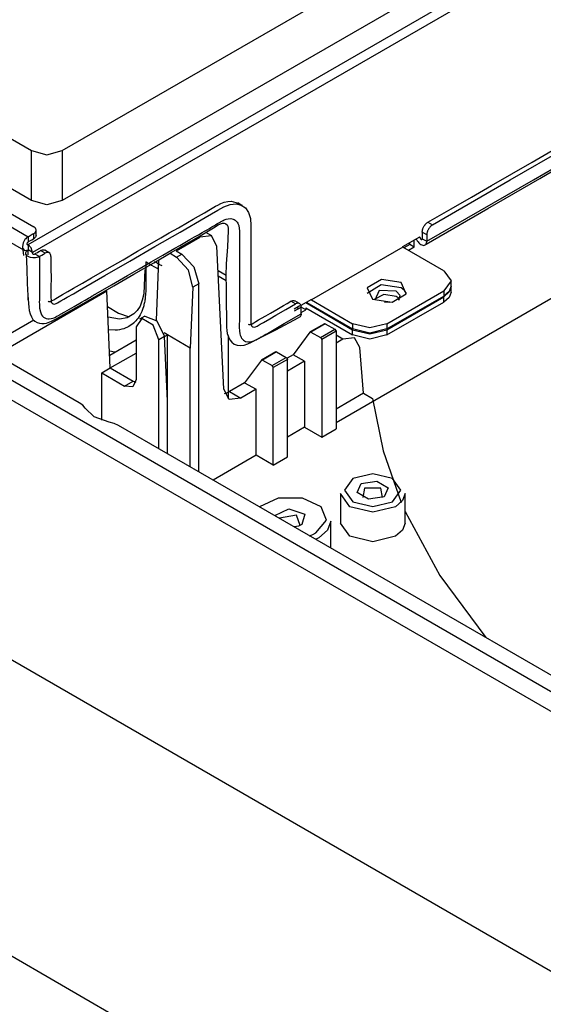
# Model space of a CAD drawing. Units: inches. Extents: x 0 to 10024, y 0 to 3575.
# Drawn here: x 2187 to 2252, y 2908 to 3030 of the extents above; entities that cross this region are included whole.
import ezdxf

# ---------------------------------------------------------------- set-up
doc = ezdxf.new("R2010")
doc.units = ezdxf.units.IN
doc.header["$MEASUREMENT"] = 0
doc.layers.add('LG-Product', color=3, linetype='Continuous')

msp = doc.modelspace()

# ---------------------------------------------------------------- linework, layer by layer
at = {"layer": 'LG-Product', "color": 3, "linetype": 'Continuous'}
for p, q in [((2188.4, 3002.32), (2429.6, 3141.57)), ((2430.16, 3140.59), (2188.97, 3001.34)), ((2226.52, 2980.31), (2406.21, 3084.06)), ((2192.64, 3013.96), (2298.48, 3075.07)), ((2303.86, 3071.97), (2192.64, 3007.76)), ((2175.62, 3021.59), (2188.84, 3013.96)), ((2188.84, 3007.76), (2170.25, 3018.49)), ((2248.07, 3010.32), (2257.68, 3015.86)), ((2188.84, 3007.76), (2188.84, 3013.96)), ((2188.84, 3013.96), (2190.74, 3013.45)), ((2190.74, 3013.45), (2192.64, 3013.96)), ((2192.64, 3013.96), (2192.64, 3007.76)), ((2250.79, 3012.53), (2253.29, 3013.98)), ((2248.29, 3011.09), (2250.79, 3012.53)), ((2250.97, 3010.35), (2254.82, 3012.58)), ((2251.74, 3010.51), (2254.07, 3011.86)), ((2238.47, 3004.77), (2248.07, 3010.32)), ((2244.36, 3006.54), (2250.97, 3010.35)), ((2245.78, 3009.65), (2248.29, 3011.09)), ((2248.52, 3008.65), (2251.74, 3010.51)), ((2180.34, 3009.59), (2189.11, 3004.52)), ((2243.28, 3008.2), (2245.78, 3009.65)), ((2190.74, 3007.25), (2188.84, 3007.76)), ((2192.64, 3007.76), (2190.74, 3007.25)), ((2212.25, 3007.39), (2212.68, 3007.56)), ((2212.68, 3007.56), (2213.12, 3007.66)), ((2213.12, 3007.66), (2213.53, 3007.7)), ((2213.53, 3007.7), (2214.4, 3007.45)), ((2214.66, 3007.3), (2214.38, 3007.47)), ((2240.78, 3006.76), (2243.28, 3008.2)), ((2245.31, 3006.8), (2248.52, 3008.65)), ((2209.48, 3005.83), (2210.24, 3006.26)), ((2210.24, 3006.26), (2210.99, 3006.7)), ((2210.99, 3006.7), (2211.2, 3006.83)), ((2211.1, 3006.11), (2211.87, 3006.57)), ((2211.2, 3006.83), (2211.4, 3006.95)), ((2211.4, 3006.95), (2211.62, 3007.08)), ((2211.62, 3007.08), (2211.88, 3007.22)), ((2211.87, 3006.57), (2212.65, 3006.99)), ((2211.88, 3007.22), (2212.25, 3007.39)), ((2212.65, 3006.99), (2213.42, 3007.28)), ((2213.42, 3007.28), (2214.15, 3007.37)), ((2214.15, 3007.37), (2214.79, 3007.22)), ((2214.94, 3007.14), (2214.66, 3007.3)), ((2214.79, 3007.22), (2215.31, 3006.85)), ((2215.31, 3006.85), (2215.7, 3006.29)), ((2215.7, 3006.29), (2215.92, 3005.55)), ((2237.66, 3002.38), (2245.31, 3006.8)), ((2237.76, 3002.73), (2244.36, 3006.54)), ((2239.34, 3005.93), (2240.78, 3006.76)), ((2181.84, 3005.12), (2187.85, 3001.65)), ((2184.11, 3005.77), (2188.4, 3003.3)), ((2207.02, 3004.41), (2208.15, 3005.06)), ((2207.21, 3003.87), (2210.32, 3005.66)), ((2208.15, 3005.06), (2208.82, 3005.45)), ((2208.82, 3005.45), (2209.48, 3005.83)), ((2210.32, 3005.66), (2211.1, 3006.11)), ((2211.92, 3004.97), (2212, 3005.01)), ((2212, 3005.01), (2212.08, 3005.06)), ((2212.08, 3005.06), (2212.23, 3005.14)), ((2212.23, 3005.14), (2212.38, 3005.23)), ((2212.38, 3005.23), (2212.53, 3005.3)), ((2212.53, 3005.3), (2212.69, 3005.37)), ((2212.69, 3005.37), (2212.93, 3005.46)), ((2212.93, 3005.46), (2213.16, 3005.52)), ((2213.16, 3005.52), (2213.5, 3005.54)), ((2213.5, 3005.54), (2213.8, 3005.48)), ((2213.8, 3005.48), (2213.91, 3005.42)), ((2213.91, 3005.42), (2214.02, 3005.36)), ((2214.02, 3005.36), (2214.12, 3005.28)), ((2214.12, 3005.28), (2214.21, 3005.19)), ((2214.21, 3005.19), (2214.29, 3005.08)), ((2214.29, 3005.08), (2214.36, 3004.97)), ((2215.92, 3005.55), (2215.98, 3004.7)), ((2237.76, 3005), (2237.83, 3005.05)), ((2237.83, 3005.05), (2237.9, 3005.09)), ((2237.9, 3005.09), (2239.34, 3005.93)), ((2237.9, 3005.09), (2238.47, 3004.77)), ((2189.18, 3004.47), (2189.11, 3004.52)), ((2189.25, 3004.42), (2189.18, 3004.47)), ((2189.22, 3003.78), (2189.3, 3003.86)), ((2189.33, 3004.34), (2189.25, 3004.42)), ((2189.3, 3003.86), (2189.36, 3003.95)), ((2189.38, 3004.24), (2189.33, 3004.34)), ((2189.36, 3003.95), (2189.4, 3004.05)), ((2189.4, 3004.15), (2189.38, 3004.24)), ((2189.4, 3004.05), (2189.4, 3004.15)), ((2189.4, 3003.46), (2189.4, 3004.11)), ((2204.11, 3002.08), (2207.21, 3003.87)), ((2205.88, 3003.76), (2207.02, 3004.41)), ((2209.5, 3003.27), (2210.75, 3004.02)), ((2209.63, 3003.63), (2209.94, 3003.81)), ((2209.94, 3003.81), (2210.24, 3003.98)), ((2210.24, 3003.98), (2210.55, 3004.16)), ((2211.16, 3003.39), (2210.41, 3003.82)), ((2210.55, 3004.16), (2210.85, 3004.33)), ((2210.75, 3004.02), (2211.35, 3004.41)), ((2210.85, 3004.33), (2211.01, 3004.42)), ((2211.01, 3004.42), (2211.16, 3004.51)), ((2211.16, 3004.51), (2211.31, 3004.6)), ((2211.31, 3004.6), (2211.46, 3004.69)), ((2211.35, 3004.41), (2211.94, 3004.75)), ((2211.46, 3004.69), (2211.62, 3004.78)), ((2211.62, 3004.78), (2211.77, 3004.87)), ((2211.77, 3004.87), (2211.81, 3004.9)), ((2211.81, 3004.9), (2211.85, 3004.92)), ((2211.85, 3004.92), (2211.88, 3004.94)), ((2211.88, 3004.94), (2211.92, 3004.97)), ((2211.94, 3004.75), (2212.21, 3004.88)), ((2212.21, 3004.88), (2212.47, 3004.96)), ((2212.47, 3004.96), (2212.58, 3004.97)), ((2212.58, 3004.97), (2212.69, 3004.96)), ((2212.69, 3004.96), (2212.79, 3004.94)), ((2212.79, 3004.94), (2212.88, 3004.89)), ((2212.88, 3004.89), (2213.03, 3004.76)), ((2213.03, 3004.76), (2213.13, 3004.58)), ((2213.18, 3004.06), (2213.08, 3002.05)), ((2213.13, 3004.58), (2213.17, 3004.33)), ((2213.17, 3004.33), (2213.18, 3004.06)), ((2214.36, 3004.97), (2214.42, 3004.84)), ((2214.42, 3004.84), (2214.47, 3004.7)), ((2214.47, 3004.7), (2214.48, 3004.69)), ((2214.48, 3004.69), (2214.48, 3004.67)), ((2214.48, 3004.67), (2214.49, 3004.65)), ((2214.49, 3004.65), (2214.49, 3004.63)), ((2214.49, 3004.63), (2214.5, 3004.59)), ((2214.5, 3004.59), (2214.51, 3004.55)), ((2214.51, 3004.55), (2214.52, 3004.48)), ((2214.52, 3004.48), (2214.54, 3004.4)), ((2214.54, 3004.4), (2214.55, 3004.31)), ((2214.55, 3004.31), (2214.55, 3004.23)), ((2214.55, 3004.23), (2214.56, 3004.15)), ((2214.56, 3004.15), (2214.56, 3004.06)), ((2214.56, 3004.06), (2214.56, 3003.97)), ((2214.56, 3003.97), (2214.57, 3003.89)), ((2214.57, 3003.89), (2214.57, 3003.84)), ((2214.57, 3003.84), (2214.57, 3003.79)), ((2214.57, 3003.79), (2214.57, 3003.75)), ((2215.98, 3004.7), (2215.98, 3003.8)), ((2215.98, 3003.8), (2215.98, 3002.9)), ((2237.19, 3003.87), (2237.2, 3003.95)), ((2237.76, 3003.54), (2237.19, 3003.87)), ((2237.19, 3003.87), (2237.19, 3003.49)), ((2237.2, 3003.95), (2237.21, 3004.04)), ((2237.21, 3004.08), (2237.22, 3004.12)), ((2237.21, 3004.04), (2237.21, 3004.08)), ((2237.22, 3004.12), (2237.23, 3004.17)), ((2237.23, 3004.17), (2237.25, 3004.21)), ((2237.25, 3004.21), (2237.28, 3004.3)), ((2237.28, 3004.3), (2237.31, 3004.39)), ((2237.31, 3004.39), (2237.35, 3004.48)), ((2237.35, 3004.48), (2237.4, 3004.57)), ((2237.4, 3004.57), (2237.45, 3004.65)), ((2237.45, 3004.65), (2237.51, 3004.73)), ((2237.51, 3004.73), (2237.54, 3004.77)), ((2237.54, 3004.77), (2237.57, 3004.8)), ((2237.57, 3004.8), (2237.6, 3004.84)), ((2237.6, 3004.84), (2237.63, 3004.87)), ((2237.63, 3004.87), (2237.66, 3004.91)), ((2237.66, 3004.91), (2237.69, 3004.94)), ((2237.69, 3004.94), (2237.73, 3004.97)), ((2237.73, 3004.97), (2237.76, 3005)), ((2237.79, 3003.8), (2237.78, 3003.75)), ((2237.8, 3003.84), (2237.79, 3003.8)), ((2237.81, 3003.89), (2237.8, 3003.84)), ((2237.83, 3003.93), (2237.81, 3003.89)), ((2237.84, 3003.98), (2237.83, 3003.93)), ((2237.86, 3004.02), (2237.84, 3003.98)), ((2237.88, 3004.07), (2237.86, 3004.02)), ((2237.92, 3004.15), (2237.88, 3004.07)), ((2237.97, 3004.24), (2237.92, 3004.15)), ((2238.02, 3004.32), (2237.97, 3004.24)), ((2238.07, 3004.4), (2238.02, 3004.32)), ((2238.13, 3004.48), (2238.07, 3004.4)), ((2238.2, 3004.55), (2238.13, 3004.48)), ((2238.23, 3004.58), (2238.2, 3004.55)), ((2238.26, 3004.61), (2238.23, 3004.58)), ((2238.29, 3004.64), (2238.26, 3004.61)), ((2238.33, 3004.67), (2238.29, 3004.64)), ((2238.4, 3004.72), (2238.33, 3004.67)), ((2238.47, 3004.77), (2238.4, 3004.72)), ((2188.02, 3002.95), (2187.79, 3002.52)), ((2188.11, 3003.05), (2188.02, 3002.95)), ((2188.2, 3003.15), (2188.11, 3003.05)), ((2188.3, 3003.23), (2188.2, 3003.15)), ((2188.4, 3003.3), (2188.3, 3003.23)), ((2188.34, 3002.59), (2188.3, 3002.54)), ((2188.38, 3002.63), (2188.34, 3002.59)), ((2188.39, 3002.63), (2188.38, 3002.63)), ((2188.4, 3002.64), (2188.39, 3002.63)), ((2188.4, 3003.3), (2188.66, 3003.44)), ((2188.4, 3003.3), (2188.4, 3002.64)), ((2188.4, 3002.64), (2188.43, 3002.66)), ((2188.43, 3002.66), (2188.46, 3002.68)), ((2188.46, 3002.68), (2188.54, 3002.73)), ((2188.54, 3002.73), (2188.63, 3002.77)), ((2188.63, 3002.77), (2188.85, 3002.9)), ((2188.66, 3003.44), (2188.91, 3003.59)), ((2188.85, 3002.9), (2189.07, 3003.03)), ((2188.91, 3003.59), (2189.01, 3003.65)), ((2189.01, 3003.65), (2189.11, 3003.71)), ((2189.07, 3003.03), (2189.09, 3003.04)), ((2189.09, 3003.04), (2189.11, 3003.05)), ((2189.11, 3003.71), (2189.22, 3003.78)), ((2189.11, 3003.05), (2189.11, 3003.71)), ((2189.18, 3003.1), (2189.11, 3003.05)), ((2189.25, 3003.15), (2189.18, 3003.1)), ((2189.33, 3003.24), (2189.25, 3003.15)), ((2189.38, 3003.33), (2189.33, 3003.24)), ((2189.4, 3003.46), (2189.38, 3003.33)), ((2203.77, 3002.53), (2204.82, 3003.14)), ((2204.82, 3003.14), (2205.88, 3003.76)), ((2206.72, 3001.54), (2209.66, 3003.24)), ((2207.18, 3002.22), (2207.79, 3002.57)), ((2207.79, 3002.57), (2208.41, 3002.93)), ((2208.25, 3002.56), (2209.5, 3003.27)), ((2208.41, 3002.93), (2209.02, 3003.28)), ((2209.02, 3003.28), (2209.17, 3003.37)), ((2209.17, 3003.37), (2209.32, 3003.46)), ((2209.32, 3003.46), (2209.48, 3003.54)), ((2209.48, 3003.54), (2209.63, 3003.63)), ((2211.12, 3003.41), (2209.66, 3003.24)), ((2211.77, 3002.14), (2211.12, 3003.41)), ((2214.57, 3003.53), (2214.56, 3003.36)), ((2214.56, 3003.36), (2214.56, 3001.94)), ((2214.57, 3003.75), (2214.57, 3003.71)), ((2214.57, 3003.71), (2214.57, 3003.53)), ((2215.98, 3002.9), (2215.98, 3001.11)), ((2234.79, 3002.07), (2236.91, 3003.3)), ((2236.2, 3001.99), (2236.2, 3002.89)), ((2236.46, 3003.04), (2236.5, 3002.94)), ((2236.5, 3002.94), (2236.58, 3002.79)), ((2236.58, 3002.79), (2236.68, 3002.66)), ((2236.68, 3002.66), (2236.79, 3002.53)), ((2236.84, 3003.26), (2236.91, 3003.22)), ((2236.91, 3003.22), (2236.91, 3003.3)), ((2236.91, 3003.22), (2236.91, 3003.19)), ((2236.91, 3003.19), (2236.92, 3003.15)), ((2236.92, 3003.15), (2236.93, 3003.12)), ((2236.93, 3003.12), (2236.94, 3003.09)), ((2236.94, 3003.09), (2236.96, 3003.06)), ((2236.96, 3003.06), (2236.98, 3003.04)), ((2236.98, 3003.04), (2237, 3003.01)), ((2237, 3003.01), (2237.02, 3002.99)), ((2237.02, 3002.99), (2237.04, 3002.98)), ((2237.04, 3002.98), (2237.05, 3002.97)), ((2237.05, 3002.97), (2237.08, 3002.96)), ((2237.08, 3002.96), (2237.1, 3002.95)), ((2237.1, 3002.95), (2237.12, 3002.95)), ((2237.12, 3002.95), (2237.14, 3002.96)), ((2237.14, 3002.96), (2237.16, 3002.96)), ((2237.16, 3002.96), (2237.17, 3002.98)), ((2237.17, 3002.98), (2237.18, 3003)), ((2237.18, 3003), (2237.19, 3003.02)), ((2237.19, 3003.49), (2237.19, 3003.11)), ((2237.19, 3003.11), (2237.19, 3003.08)), ((2237.19, 3003.08), (2237.19, 3003.05)), ((2237.19, 3003.05), (2237.76, 3002.73)), ((2237.19, 3003.04), (2237.19, 3003.05)), ((2237.19, 3003.02), (2237.19, 3003.04)), ((2237.73, 3002.52), (2237.75, 3002.64)), ((2237.75, 3002.64), (2237.76, 3002.68)), ((2237.77, 3003.71), (2237.76, 3003.63)), ((2237.76, 3003.63), (2237.76, 3003.54)), ((2237.76, 3003.54), (2237.76, 3003.43)), ((2237.76, 3003.43), (2237.76, 3003.31)), ((2237.76, 3003.31), (2237.76, 3003.05)), ((2237.76, 3003.05), (2237.76, 3002.79)), ((2237.76, 3002.79), (2237.76, 3002.76)), ((2237.76, 3002.76), (2237.76, 3002.73)), ((2237.76, 3002.68), (2237.76, 3002.73)), ((2237.78, 3003.75), (2237.77, 3003.71)), ((2187.79, 3002.52), (2187.7, 3002.07)), ((2187.7, 3002.07), (2187.7, 3001.96)), ((2187.7, 3001.96), (2187.72, 3001.86)), ((2187.72, 3001.86), (2187.97, 3001.59)), ((2187.89, 3000.97), (2187.81, 3001.66)), ((2187.97, 3001.59), (2188.4, 3001.66)), ((2188.12, 3001.34), (2188.21, 3001.51)), ((2188.21, 3001.51), (2188.4, 3001.66)), ((2188.28, 3002.49), (2188.26, 3002.43)), ((2188.26, 3002.43), (2188.26, 3002.39)), ((2188.26, 3002.39), (2188.27, 3002.35)), ((2188.27, 3002.35), (2188.29, 3002.31)), ((2188.3, 3002.54), (2188.28, 3002.49)), ((2188.29, 3002.31), (2188.32, 3002.3)), ((2188.32, 3002.3), (2188.36, 3002.3)), ((2188.36, 3002.3), (2188.4, 3002.32)), ((2188.4, 3002.32), (2188.4, 3001.66)), ((2188.8, 3001.9), (2188.4, 3002.32)), ((2188.97, 3001.34), (2188.4, 3001.66)), ((2188.4, 3001.06), (2188.4, 3001.66)), ((2188.97, 3001.34), (2188.8, 3001.9)), ((2189.37, 3001.24), (2189.55, 3001.35)), ((2189.55, 3001.35), (2189.74, 3001.45)), ((2189.74, 3001.45), (2189.85, 3001.52)), ((2189.85, 3001.52), (2189.96, 3001.58)), ((2189.96, 3001.58), (2190.08, 3001.64)), ((2190.52, 3001.26), (2189.96, 3001.58)), ((2190.08, 3001.64), (2190.19, 3001.67)), ((2190.19, 3001.67), (2190.3, 3001.68)), ((2190.3, 3001.68), (2190.4, 3001.66)), ((2190.4, 3001.66), (2190.46, 3001.63)), ((2191.02, 3001.31), (2190.46, 3001.63)), ((2190.79, 3001.35), (2190.68, 3001.33)), ((2190.9, 3001.35), (2190.79, 3001.35)), ((2190.99, 3001.32), (2190.9, 3001.35)), ((2200.16, 3000.45), (2201.96, 3001.49)), ((2201, 3000.28), (2204.11, 3002.08)), ((2201.96, 3001.49), (2203.77, 3002.53)), ((2205.1, 3001.02), (2206.57, 3001.87)), ((2206.11, 3001.33), (2208.25, 3002.56)), ((2206.57, 3001.87), (2207.18, 3002.22)), ((2206.72, 3001.54), (2207.42, 3001.13)), ((2212.62, 2984.41), (2211.77, 3002.14)), ((2213.08, 3002.05), (2212.93, 2999.94)), ((2214.56, 3001.94), (2214.57, 3000.53)), ((2234.79, 3001.99), (2223.47, 2995.46)), ((2234.79, 3001.99), (2234.79, 3002.07)), ((2239.88, 2999.05), (2234.79, 3001.99)), ((2235.64, 3002.32), (2234.93, 3001.91)), ((2236.2, 3001.99), (2235.5, 3001.58)), ((2235.64, 3002.32), (2235.64, 3002.56)), ((2236.2, 3001.99), (2235.64, 3002.32)), ((2236.79, 3002.53), (2236.9, 3002.42)), ((2236.9, 3002.42), (2237.02, 3002.34)), ((2237.02, 3002.34), (2237.13, 3002.28)), ((2237.13, 3002.28), (2237.25, 3002.24)), ((2237.25, 3002.24), (2237.36, 3002.22)), ((2237.36, 3002.22), (2237.47, 3002.23)), ((2237.47, 3002.23), (2237.56, 3002.27)), ((2237.56, 3002.27), (2237.63, 3002.33)), ((2237.63, 3002.33), (2237.69, 3002.42)), ((2237.69, 3002.42), (2237.73, 3002.52)), ((2188.12, 3001.15), (2188.12, 3001.34)), ((2188.23, 3000.98), (2188.12, 3001.15)), ((2188.16, 3001.08), (2188.23, 2999.3)), ((2188.32, 3000.9), (2188.23, 3000.98)), ((2188.43, 3000.83), (2188.32, 3000.9)), ((2188.56, 3000.77), (2188.43, 3000.83)), ((2188.7, 3000.73), (2188.56, 3000.77)), ((2189, 3000.68), (2188.7, 3000.73)), ((2188.93, 3001.3), (2188.91, 3001.26)), ((2188.91, 3001.26), (2188.93, 3001.21)), ((2188.97, 3001.34), (2188.93, 3001.3)), ((2188.93, 3001.21), (2188.97, 3001.17)), ((2188.97, 3001.17), (2189.03, 3001.15)), ((2189.32, 3000.69), (2189, 3000.68)), ((2189.03, 3001.15), (2189.11, 3001.14)), ((2189.11, 3001.14), (2189.19, 3001.15)), ((2189.19, 3001.15), (2189.25, 3001.17)), ((2189.25, 3001.18), (2189.31, 3001.21)), ((2189.25, 3001.18), (2189.82, 3000.85)), ((2189.31, 3001.21), (2189.37, 3001.24)), ((2189.47, 3000.72), (2189.32, 3000.69)), ((2189.61, 3000.76), (2189.47, 3000.72)), ((2189.68, 3000.78), (2189.61, 3000.76)), ((2189.75, 3000.81), (2189.68, 3000.78)), ((2189.78, 3000.83), (2189.75, 3000.81)), ((2189.82, 3000.85), (2189.78, 3000.83)), ((2189.82, 3000.85), (2189.84, 3000.86)), ((2189.82, 3000.85), (2189.82, 3000.73)), ((2189.82, 3000.73), (2189.82, 3000.61)), ((2189.82, 3000.61), (2189.82, 3000.35)), ((2189.82, 3000.35), (2189.82, 3000.1)), ((2189.84, 3000.86), (2189.87, 3000.88)), ((2189.87, 3000.88), (2190.09, 3001.01)), ((2190.09, 3001.01), (2190.32, 3001.14)), ((2190.32, 3001.14), (2190.42, 3001.2)), ((2190.42, 3001.2), (2190.52, 3001.26)), ((2190.6, 3001.3), (2190.52, 3001.26)), ((2190.68, 3001.33), (2190.6, 3001.3)), ((2191.08, 3001.27), (2190.99, 3001.32)), ((2191.14, 3001.19), (2191.08, 3001.27)), ((2191.19, 3001.1), (2191.14, 3001.19)), ((2191.22, 3000.98), (2191.19, 3001.1)), ((2191.23, 3000.85), (2191.22, 3000.98)), ((2191.23, 3000.85), (2191.23, 2999.46)), ((2197.89, 2998.49), (2201, 3000.28)), ((2198.21, 2999.32), (2200.16, 3000.45)), ((2202.17, 2999.32), (2203.64, 3000.17)), ((2202.97, 3000.2), (2202.97, 3000.18)), ((2202.97, 3000.2), (2202.99, 3000.18)), ((2202.97, 3000.18), (2202.97, 3000.16)), ((2202.97, 3000.16), (2202.97, 3000.13)), ((2202.97, 3000.13), (2202.97, 3000.1)), ((2202.99, 3000.18), (2203.02, 3000.17)), ((2203.02, 3000.17), (2203.05, 3000.15)), ((2203.05, 3000.15), (2203.09, 3000.13)), ((2203.09, 3000.13), (2203.14, 3000.09)), ((2203.64, 3000.17), (2205.1, 3001.02)), ((2203.97, 3000.07), (2206.11, 3001.33)), ((2204.03, 3000.24), (2204.37, 3000.04)), ((2204.29, 2992.98), (2204.6, 3000.44)), ((2205.97, 3001.24), (2206.79, 3000.77)), ((2206.79, 3000.77), (2207.42, 3001.13)), ((2208.26, 2999.17), (2206.79, 3000.77)), ((2207.42, 3001.13), (2208.92, 2999.55)), ((2214.57, 3000.53), (2214.57, 2999.12)), ((2215.98, 3001.11), (2215.98, 2999.31)), ((2188.23, 2999.3), (2188.31, 2997.51)), ((2189.82, 2999.84), (2189.81, 2999.58)), ((2189.81, 2999.58), (2189.81, 2999.32)), ((2189.81, 2999.32), (2189.81, 2999.07)), ((2189.81, 2999.07), (2189.81, 2998.81)), ((2189.82, 3000.1), (2189.82, 2999.84)), ((2191.23, 2999.46), (2191.24, 2998.08)), ((2196.26, 2998.2), (2198.21, 2999.32)), ((2200.7, 2998.48), (2202.17, 2999.32)), ((2201.49, 2998.64), (2203.97, 3000.07)), ((2202.87, 2999.22), (2202.72, 2996.24)), ((2202.97, 3000.1), (2202.96, 2999.95)), ((2202.96, 2999.95), (2202.96, 2999.8)), ((2202.96, 2999.8), (2202.96, 2999.19)), ((2202.96, 2999.19), (2202.96, 2998.58)), ((2203.14, 3000.09), (2203.2, 3000.06)), ((2203.2, 3000.06), (2203.3, 3000)), ((2203.3, 3000), (2203.39, 2999.95)), ((2203.39, 2999.95), (2203.54, 2999.86)), ((2203.54, 2999.86), (2203.7, 2999.77)), ((2203.7, 2999.77), (2203.96, 2999.62)), ((2203.96, 2999.62), (2204.22, 2999.47)), ((2204.22, 2999.47), (2204.26, 2999.45)), ((2204.26, 2999.45), (2204.38, 2999.38)), ((2204.37, 3000.04), (2204.66, 2999.87)), ((2204.38, 2999.38), (2204.56, 2999.48)), ((2204.45, 2999.33), (2204.38, 2999.38)), ((2204.52, 2999.28), (2204.45, 2999.33)), ((2204.55, 2999.26), (2204.52, 2999.28)), ((2204.66, 2999.87), (2204.95, 2999.71)), ((2208.8, 2997.03), (2208.26, 2999.17)), ((2208.92, 2999.55), (2209.55, 2997.46)), ((2211.92, 2999.11), (2212.92, 2998.53)), ((2212.93, 2999.94), (2212.9, 2998.46)), ((2214.57, 2999.12), (2214.56, 2997.71)), ((2215.98, 2999.31), (2215.97, 2997.52)), ((2239.88, 2999.05), (2240.76, 2997.83)), ((2189.81, 2998.81), (2189.81, 2998.55)), ((2189.81, 2998.55), (2189.82, 2998.04)), ((2189.82, 2998.04), (2189.82, 2997.53)), ((2191.24, 2998.08), (2191.22, 2997.18)), ((2195.14, 2997.55), (2196.26, 2998.2)), ((2196.34, 2997.59), (2197.89, 2998.49)), ((2198.74, 2997.35), (2200.7, 2998.48)), ((2199.01, 2997.21), (2201.49, 2998.64)), ((2202.96, 2998.58), (2202.96, 2998.42)), ((2202.96, 2998.42), (2202.96, 2998.27)), ((2202.96, 2998.27), (2202.97, 2998.21)), ((2202.97, 2998.21), (2202.97, 2998.15)), ((2202.97, 2998.15), (2202.97, 2998.06)), ((2202.97, 2998.06), (2202.97, 2997.96)), ((2202.97, 2997.96), (2202.97, 2997.66)), ((2211.95, 2998.44), (2212.91, 2997.88)), ((2212.9, 2998.46), (2212.91, 2996.97)), ((2214.56, 2997.71), (2214.56, 2997.3)), ((2232.16, 2998), (2230.39, 2996.98)), ((2234.58, 2997.62), (2232.16, 2998)), ((2240.76, 2997.83), (2239.88, 2996.6)), ((2240.76, 2997.17), (2240.76, 2997.83)), ((2184.44, 2988.68), (2198.16, 2996.6)), ((2188.31, 2997.51), (2188.37, 2996.02)), ((2189.82, 2996.5), (2189.81, 2996.37)), ((2189.82, 2997.53), (2189.82, 2997.27)), ((2189.82, 2997.27), (2189.82, 2997.02)), ((2189.82, 2997.02), (2189.82, 2996.89)), ((2189.82, 2996.89), (2189.82, 2996.76)), ((2189.82, 2996.76), (2189.82, 2996.7)), ((2189.82, 2996.7), (2189.82, 2996.63)), ((2189.82, 2996.63), (2189.82, 2996.57)), ((2189.82, 2996.57), (2189.82, 2996.5)), ((2191.22, 2997.18), (2191.2, 2996.27)), ((2192.65, 2996.12), (2193.34, 2996.51)), ((2193.34, 2996.51), (2194.02, 2996.91)), ((2194.01, 2996.24), (2194.78, 2996.69)), ((2194.02, 2996.91), (2195.14, 2997.55)), ((2194.78, 2996.69), (2196.34, 2997.59)), ((2196.79, 2996.22), (2198.74, 2997.35)), ((2196.86, 2995.97), (2199.01, 2997.21)), ((2198.58, 2987.05), (2198.16, 2996.6)), ((2202.97, 2996.67), (2202.96, 2996.6)), ((2202.96, 2996.6), (2202.96, 2996.52)), ((2202.96, 2996.52), (2202.96, 2996.45)), ((2202.97, 2997.66), (2202.97, 2997.35)), ((2202.97, 2997.35), (2202.97, 2997.05)), ((2202.97, 2997.05), (2202.97, 2996.75)), ((2202.97, 2996.75), (2202.97, 2996.67)), ((2208.8, 2997.03), (2208.48, 2989.5)), ((2209.55, 2997.46), (2208.8, 2997.03)), ((2209.55, 2974.19), (2209.55, 2997.46)), ((2212.91, 2996.97), (2212.93, 2995.12)), ((2214.56, 2997.3), (2214.56, 2996.9)), ((2214.56, 2996.9), (2214.56, 2996.49)), ((2214.56, 2996.49), (2214.56, 2996.09)), ((2215.97, 2997.52), (2215.98, 2995.73)), ((2232.12, 2997.34), (2230.37, 2996.28)), ((2230.39, 2996.98), (2231.04, 2995.58)), ((2231.84, 2996.64), (2231.34, 2995.43)), ((2233.98, 2996.54), (2231.84, 2996.64)), ((2234.58, 2996.97), (2232.12, 2997.34)), ((2232.81, 2992.52), (2239.88, 2996.6)), ((2234.44, 2996.02), (2233.98, 2996.54)), ((2235.22, 2996.23), (2234.58, 2997.62)), ((2234.99, 2996.65), (2234.58, 2996.97)), ((2235.24, 2996.28), (2234.99, 2996.65)), ((2239.88, 2996.6), (2239.88, 2995.95)), ((2240.53, 2996.51), (2239.88, 2995.95)), ((2240.76, 2997.17), (2240.53, 2996.51)), ((2240.54, 2996.45), (2240.76, 2997.13)), ((2240.76, 2996.44), (2240.76, 2997.09)), ((2188.37, 2996.02), (2188.48, 2994.58)), ((2188.4, 2995.46), (2188.4, 2995.94)), ((2189.8, 2995.46), (2189.79, 2995.2)), ((2189.81, 2995.98), (2189.8, 2995.72)), ((2189.8, 2995.72), (2189.8, 2995.46)), ((2189.81, 2996.37), (2189.81, 2996.24)), ((2189.81, 2996.24), (2189.81, 2996.11)), ((2189.81, 2996.11), (2189.81, 2995.98)), ((2190.9, 2995.32), (2190.95, 2995.29)), ((2190.95, 2995.29), (2191.05, 2995.28)), ((2191.05, 2995.28), (2191.16, 2995.29)), ((2191.16, 2995.29), (2191.21, 2995.31)), ((2191.2, 2996.27), (2191.21, 2995.82)), ((2191.21, 2995.82), (2191.24, 2995.39)), ((2191.21, 2995.31), (2191.25, 2995.32)), ((2191.24, 2995.39), (2191.28, 2995.19)), ((2191.25, 2995.32), (2191.31, 2995.35)), ((2191.31, 2995.35), (2191.37, 2995.38)), ((2191.37, 2995.38), (2191.6, 2995.5)), ((2191.6, 2995.5), (2191.85, 2995.65)), ((2191.85, 2995.65), (2192.25, 2995.89)), ((2192.25, 2995.89), (2192.65, 2996.12)), ((2192.26, 2995.23), (2192.45, 2995.35)), ((2192.45, 2995.35), (2192.84, 2995.58)), ((2192.84, 2995.58), (2193.23, 2995.8)), ((2193.23, 2995.8), (2194.01, 2996.24)), ((2194.71, 2994.73), (2196.86, 2995.97)), ((2195.01, 2995.19), (2195.45, 2995.45)), ((2195.45, 2995.45), (2195.9, 2995.7)), ((2195.9, 2995.7), (2196.12, 2995.83)), ((2196.12, 2995.83), (2196.34, 2995.96)), ((2196.34, 2995.96), (2196.45, 2996.02)), ((2196.45, 2996.02), (2196.56, 2996.09)), ((2196.56, 2996.09), (2196.62, 2996.12)), ((2196.62, 2996.12), (2196.68, 2996.15)), ((2196.68, 2996.15), (2196.7, 2996.17)), ((2196.7, 2996.17), (2196.73, 2996.19)), ((2196.73, 2996.19), (2196.74, 2996.19)), ((2196.74, 2996.19), (2196.76, 2996.2)), ((2196.76, 2996.2), (2196.77, 2996.21)), ((2196.77, 2996.21), (2196.77, 2996.21)), ((2196.77, 2996.21), (2196.78, 2996.21)), ((2196.78, 2996.21), (2196.78, 2996.22)), ((2196.78, 2996.22), (2196.79, 2996.22)), ((2196.78, 2996.21), (2196.78, 2996.21)), ((2202.53, 2995.43), (2202.26, 2994.71)), ((2202.72, 2996.24), (2202.53, 2995.43)), ((2202.84, 2995.31), (2202.81, 2995.17)), ((2202.86, 2995.44), (2202.84, 2995.31)), ((2202.88, 2995.58), (2202.86, 2995.44)), ((2202.91, 2995.86), (2202.88, 2995.58)), ((2202.94, 2996.15), (2202.91, 2995.86)), ((2202.95, 2996.3), (2202.94, 2996.15)), ((2202.96, 2996.45), (2202.95, 2996.3)), ((2214.56, 2996.09), (2214.56, 2995.79)), ((2214.56, 2995.79), (2214.56, 2995.49)), ((2214.56, 2995.49), (2214.57, 2995.19)), ((2215.98, 2995.73), (2215.99, 2994.83)), ((2220.47, 2995.03), (2220.93, 2995.3)), ((2220.93, 2995.3), (2221.05, 2995.35)), ((2221.5, 2994.97), (2220.93, 2995.3)), ((2221.05, 2995.35), (2221.16, 2995.39)), ((2221.16, 2995.39), (2221.27, 2995.39)), ((2221.27, 2995.39), (2221.37, 2995.37)), ((2221.37, 2995.37), (2221.43, 2995.35)), ((2222, 2995.02), (2221.43, 2995.35)), ((2223.47, 2995.54), (2222.17, 2994.79)), ((2223.47, 2995.46), (2223.47, 2995.54)), ((2223.47, 2995.46), (2228.57, 2992.52)), ((2231.04, 2995.58), (2233.46, 2995.21)), ((2232.45, 2996.14), (2231.26, 2995.54)), ((2232.45, 2996.14), (2231.26, 2995.54)), ((2233.98, 2995.89), (2232.45, 2996.14)), ((2233.98, 2995.89), (2232.45, 2996.14)), ((2232.81, 2991.87), (2239.88, 2995.95)), ((2232.81, 2991.78), (2239.88, 2995.87)), ((2233.46, 2995.21), (2235.22, 2996.23)), ((2234.2, 2995.73), (2233.98, 2995.89)), ((2234.2, 2995.73), (2233.98, 2995.89)), ((2234.36, 2995.54), (2234.2, 2995.73)), ((2234.36, 2995.54), (2234.2, 2995.73)), ((2234.28, 2995.43), (2234.44, 2996.02)), ((2239.88, 2995.87), (2240.54, 2996.45)), ((2239.88, 2995.21), (2239.88, 2995.87)), ((2240.53, 2995.78), (2239.88, 2995.21)), ((2240.76, 2996.44), (2240.53, 2995.78)), ((2188.48, 2994.58), (2188.55, 2994.14)), ((2188.55, 2994.14), (2188.66, 2993.73)), ((2189.79, 2995.2), (2189.8, 2994.95)), ((2189.8, 2994.95), (2189.81, 2994.7)), ((2189.81, 2994.7), (2189.83, 2994.46)), ((2189.83, 2994.46), (2189.92, 2994)), ((2191.28, 2995.19), (2191.37, 2995.05)), ((2191.37, 2995.05), (2191.51, 2994.97)), ((2191.51, 2994.97), (2191.68, 2994.96)), ((2191.68, 2994.96), (2191.87, 2995.02)), ((2191.87, 2995.02), (2192.06, 2995.12)), ((2192.06, 2995.12), (2192.26, 2995.23)), ((2192.96, 2994.01), (2193.23, 2994.16)), ((2193.23, 2994.16), (2194.12, 2994.67)), ((2193.34, 2993.95), (2194.71, 2994.73)), ((2194.12, 2994.67), (2195.01, 2995.19)), ((2198.25, 2994.66), (2199.58, 2993.84)), ((2201.92, 2994.17), (2201.5, 2993.74)), ((2202.26, 2994.71), (2201.92, 2994.17)), ((2202.48, 2994.05), (2202.26, 2993.61)), ((2202.57, 2994.28), (2202.48, 2994.05)), ((2202.65, 2994.52), (2202.57, 2994.28)), ((2202.67, 2994.59), (2202.65, 2994.52)), ((2202.69, 2994.65), (2202.67, 2994.59)), ((2202.71, 2994.71), (2202.69, 2994.65)), ((2202.72, 2994.78), (2202.71, 2994.71)), ((2202.75, 2994.91), (2202.72, 2994.78)), ((2202.78, 2995.04), (2202.75, 2994.91)), ((2202.81, 2995.17), (2202.78, 2995.04)), ((2212.93, 2995.12), (2212.95, 2993.24)), ((2214.57, 2995.19), (2214.57, 2994.88)), ((2214.57, 2994.88), (2214.57, 2994.53)), ((2214.57, 2994.53), (2214.57, 2994.18)), ((2214.57, 2994.18), (2214.57, 2993.83)), ((2215.99, 2994.83), (2215.98, 2993.93)), ((2218.39, 2993.83), (2219.2, 2994.3)), ((2219.09, 2993.58), (2220.3, 2994.28)), ((2219.2, 2994.3), (2220.01, 2994.77)), ((2220.01, 2994.77), (2220.47, 2995.03)), ((2220.3, 2994.28), (2221.5, 2994.97)), ((2222.06, 2994.73), (2221.35, 2994.32)), ((2221.4, 2994.1), (2222.2, 2994.56)), ((2221.57, 2995.01), (2221.5, 2994.97)), ((2221.65, 2995.04), (2221.57, 2995.01)), ((2221.76, 2995.06), (2221.65, 2995.04)), ((2221.71, 2994.52), (2221.92, 2994.4)), ((2221.87, 2995.06), (2221.76, 2995.06)), ((2221.97, 2995.03), (2221.87, 2995.06)), ((2222.05, 2994.98), (2221.97, 2995.03)), ((2222.11, 2994.91), (2222.05, 2994.98)), ((2222.16, 2994.81), (2222.11, 2994.91)), ((2222.19, 2994.69), (2222.16, 2994.81)), ((2222.2, 2994.56), (2222.19, 2994.69)), ((2222.77, 2994.23), (2222.2, 2994.56)), ((2222.2, 2994.44), (2222.2, 2994.56)), ((2222.2, 2994.33), (2222.2, 2994.44)), ((2222.2, 2994.04), (2222.2, 2994.33)), ((2222.2, 2993.91), (2222.77, 2994.23)), ((2222.2, 2993.74), (2222.2, 2994.04)), ((2222.77, 2995.13), (2228.57, 2991.78)), ((2222.77, 2994.48), (2222.77, 2994.23)), ((2222.77, 2994.48), (2228.57, 2991.13)), ((2222.91, 2995.21), (2222.91, 2995.13)), ((2222.91, 2995.13), (2228.57, 2991.87)), ((2232.81, 2995.19), (2232.5, 2995.17)), ((2232.81, 2991.13), (2239.88, 2995.21)), ((2233.12, 2995.17), (2232.81, 2995.19)), ((2181.26, 2988.48), (2189.1, 2993)), ((2188.66, 2993.73), (2188.81, 2993.37)), ((2188.81, 2993.37), (2189.01, 2993.06)), ((2189.01, 2993.06), (2189.25, 2992.84)), ((2189.25, 2992.84), (2189.52, 2992.69)), ((2189.92, 2994), (2190.08, 2993.62)), ((2190.08, 2993.62), (2190.19, 2993.46)), ((2190.19, 2993.46), (2190.33, 2993.34)), ((2190.33, 2993.34), (2190.48, 2993.24)), ((2190.48, 2993.24), (2190.65, 2993.18)), ((2190.65, 2993.18), (2190.84, 2993.14)), ((2190.69, 2992.6), (2191.31, 2992.84)), ((2190.84, 2993.14), (2191.03, 2993.13)), ((2191.03, 2993.13), (2191.24, 2993.15)), ((2191.24, 2993.15), (2191.45, 2993.21)), ((2191.31, 2992.84), (2191.95, 2993.17)), ((2191.45, 2993.21), (2191.63, 2993.27)), ((2191.63, 2993.27), (2191.81, 2993.35)), ((2191.81, 2993.35), (2191.98, 2993.44)), ((2191.95, 2993.17), (2193.34, 2993.95)), ((2191.98, 2993.44), (2192.16, 2993.54)), ((2192.16, 2993.54), (2192.23, 2993.58)), ((2192.23, 2993.58), (2192.29, 2993.62)), ((2192.29, 2993.62), (2192.36, 2993.66)), ((2192.36, 2993.66), (2192.43, 2993.7)), ((2192.43, 2993.7), (2192.56, 2993.78)), ((2192.56, 2993.78), (2192.69, 2993.86)), ((2192.69, 2993.86), (2192.96, 2994.01)), ((2199.7, 2993.1), (2198.32, 2993.33)), ((2199.58, 2993.84), (2200.9, 2993.37)), ((2200.67, 2993.27), (2199.7, 2993.1)), ((2201.5, 2993.74), (2200.67, 2993.27)), ((2201.73, 2992.87), (2201.66, 2992.79)), ((2201.88, 2993.04), (2201.73, 2992.87)), ((2202.47, 2993.16), (2201.77, 2992.15)), ((2202.02, 2993.22), (2201.88, 2993.04)), ((2202.26, 2993.61), (2202.02, 2993.22)), ((2202.84, 2993.45), (2202.18, 2993.07)), ((2203.89, 2992.34), (2202.47, 2993.16)), ((2202.84, 2993.45), (2204.36, 2992.9)), ((2204.36, 2992.9), (2205.3, 2990.93)), ((2212.95, 2993.24), (2212.95, 2992.66)), ((2214.57, 2993.12), (2214.56, 2992.94)), ((2214.56, 2992.94), (2214.56, 2992.76)), ((2214.57, 2993.83), (2214.57, 2993.47)), ((2214.57, 2993.47), (2214.57, 2993.29)), ((2214.57, 2993.29), (2214.57, 2993.12)), ((2215.98, 2993.93), (2215.96, 2993.47)), ((2215.96, 2993.47), (2215.96, 2993.02)), ((2215.96, 2993.02), (2215.96, 2992.8)), ((2216.58, 2992.79), (2216.94, 2993)), ((2216.94, 2993), (2217.3, 2993.2)), ((2217.3, 2993.2), (2217.84, 2993.51)), ((2217.54, 2992.69), (2218.32, 2993.14)), ((2217.84, 2993.51), (2218.39, 2993.83)), ((2218.32, 2993.14), (2219.09, 2993.58)), ((2219.08, 2991.78), (2221.84, 2993.24)), ((2220.11, 2992.53), (2222.2, 2993.74)), ((2222.09, 2993.37), (2221.83, 2993.24)), ((2222.14, 2993.44), (2222.09, 2993.37)), ((2222.17, 2993.53), (2222.14, 2993.44)), ((2222.2, 2993.63), (2222.17, 2993.53)), ((2222.2, 2993.74), (2222.2, 2993.63)), ((2189.52, 2992.69), (2189.8, 2992.59)), ((2189.8, 2992.59), (2190.1, 2992.55)), ((2190.1, 2992.55), (2190.39, 2992.55)), ((2190.39, 2992.55), (2190.69, 2992.6)), ((2199.19, 2991.72), (2198.39, 2991.77)), ((2199.47, 2991.74), (2199.19, 2991.72)), ((2199.73, 2991.77), (2199.47, 2991.74)), ((2199.99, 2991.83), (2199.73, 2991.77)), ((2200.24, 2991.9), (2199.99, 2991.83)), ((2200.86, 2992.17), (2200.24, 2991.9)), ((2201.42, 2992.56), (2200.86, 2992.17)), ((2201.43, 2992.57), (2201.42, 2992.56)), ((2201.42, 2992.56), (2201.42, 2992.56)), ((2201.44, 2992.58), (2201.43, 2992.57)), ((2201.43, 2992.57), (2201.43, 2992.57)), ((2201.45, 2992.59), (2201.44, 2992.58)), ((2201.46, 2992.6), (2201.45, 2992.59)), ((2201.48, 2992.61), (2201.46, 2992.6)), ((2201.5, 2992.63), (2201.48, 2992.61)), ((2201.54, 2992.67), (2201.5, 2992.63)), ((2201.58, 2992.71), (2201.54, 2992.67)), ((2201.66, 2992.79), (2201.58, 2992.71)), ((2201.77, 2992.15), (2201.77, 2985.62)), ((2204.6, 2990.52), (2203.89, 2992.34)), ((2212.95, 2992.66), (2212.97, 2992.09)), ((2212.97, 2992.09), (2213, 2991.69)), ((2213, 2991.69), (2213.06, 2991.31)), ((2214.56, 2992.76), (2214.55, 2992.58)), ((2214.55, 2992.58), (2214.55, 2992.4)), ((2214.55, 2992.4), (2214.55, 2992.31)), ((2214.55, 2992.31), (2214.55, 2992.22)), ((2214.55, 2992.22), (2214.55, 2992.14)), ((2214.55, 2992.14), (2214.55, 2992.05)), ((2214.55, 2992.05), (2214.58, 2991.66)), ((2214.58, 2991.66), (2214.63, 2991.29)), ((2215.64, 2992.46), (2215.72, 2992.43)), ((2215.72, 2992.43), (2215.81, 2992.42)), ((2215.81, 2992.42), (2215.92, 2992.44)), ((2215.92, 2992.44), (2215.96, 2992.45)), ((2215.96, 2992.8), (2215.98, 2992.59)), ((2215.96, 2992.45), (2216.01, 2992.47)), ((2215.98, 2992.59), (2216.02, 2992.38)), ((2216.01, 2992.47), (2216.06, 2992.49)), ((2216.02, 2992.38), (2216.09, 2992.22)), ((2216.06, 2992.49), (2216.12, 2992.52)), ((2216.09, 2992.22), (2216.22, 2992.13)), ((2216.12, 2992.52), (2216.34, 2992.64)), ((2216.22, 2992.13), (2216.38, 2992.1)), ((2216.34, 2992.64), (2216.58, 2992.79)), ((2216.35, 2990.39), (2219.08, 2991.78)), ((2216.38, 2992.1), (2216.57, 2992.14)), ((2216.57, 2992.14), (2216.76, 2992.23)), ((2216.76, 2992.23), (2217.15, 2992.46)), ((2217.15, 2992.46), (2217.54, 2992.69)), ((2218.02, 2991.33), (2220.11, 2992.53)), ((2225.08, 2992.52), (2223.31, 2991.5)), ((2225.18, 2992.51), (2223.41, 2991.49)), ((2224.61, 2990.81), (2226.37, 2991.83)), ((2225.08, 2992.52), (2225.13, 2992.53)), ((2225.13, 2992.53), (2225.18, 2992.51)), ((2225.18, 2992.51), (2226.37, 2991.83)), ((2226.37, 2991.83), (2226.47, 2991.72)), ((2226.47, 2991.72), (2226.52, 2991.58)), ((2228.57, 2992.52), (2228.57, 2991.87)), ((2230.69, 2992.01), (2228.57, 2992.52)), ((2230.69, 2991.36), (2228.57, 2991.87)), ((2228.57, 2991.13), (2228.57, 2991.78)), ((2228.57, 2991.78), (2230.69, 2991.28)), ((2232.81, 2992.52), (2230.69, 2992.01)), ((2232.81, 2991.87), (2230.69, 2991.36)), ((2230.69, 2991.28), (2232.81, 2991.78)), ((2232.81, 2992.52), (2232.81, 2991.87)), ((2232.81, 2991.78), (2232.81, 2991.13)), ((2198.51, 2988.64), (2201.77, 2990.52)), ((2205.3, 2990.93), (2204.6, 2990.52)), ((2204.6, 2977.05), (2204.6, 2990.52)), ((2205.66, 2991.13), (2205.23, 2991.38)), ((2205.3, 2990.93), (2205.66, 2991.13)), ((2205.66, 2982.97), (2205.3, 2990.93)), ((2208.48, 2989.5), (2205.66, 2991.13)), ((2205.66, 2982.97), (2205.66, 2991.13)), ((2213.06, 2991.31), (2213.19, 2990.88)), ((2213.15, 2991.08), (2213.15, 2983.22)), ((2213.19, 2990.88), (2213.37, 2990.51)), ((2213.37, 2990.51), (2213.62, 2990.22)), ((2214.63, 2991.29), (2214.67, 2991.12)), ((2214.67, 2991.12), (2214.73, 2990.96)), ((2214.73, 2990.96), (2214.76, 2990.89)), ((2214.76, 2990.89), (2214.79, 2990.81)), ((2214.79, 2990.81), (2214.83, 2990.75)), ((2214.83, 2990.75), (2214.88, 2990.68)), ((2214.88, 2990.68), (2215.08, 2990.48)), ((2215.08, 2990.48), (2215.33, 2990.34)), ((2215.98, 2990.2), (2216.35, 2990.39)), ((2216.22, 2990.35), (2216.3, 2990.38)), ((2216.3, 2990.38), (2216.37, 2990.41)), ((2216.37, 2990.41), (2216.44, 2990.44)), ((2216.44, 2990.44), (2216.52, 2990.48)), ((2216.52, 2990.48), (2216.63, 2990.53)), ((2216.63, 2990.53), (2216.74, 2990.59)), ((2216.74, 2990.59), (2216.86, 2990.65)), ((2216.86, 2990.65), (2216.97, 2990.72)), ((2216.97, 2990.72), (2217.03, 2990.75)), ((2217.03, 2990.75), (2217.1, 2990.79)), ((2217.1, 2990.79), (2217.13, 2990.81)), ((2217.13, 2990.81), (2217.17, 2990.84)), ((2217.17, 2990.84), (2217.2, 2990.86)), ((2217.2, 2990.86), (2217.23, 2990.88)), ((2217.23, 2990.88), (2217.36, 2990.95)), ((2217.36, 2990.95), (2217.49, 2991.03)), ((2217.49, 2991.03), (2217.75, 2991.18)), ((2217.75, 2991.18), (2218.02, 2991.33)), ((2223.29, 2991.48), (2221.21, 2988.68)), ((2223.34, 2991.51), (2223.29, 2991.48)), ((2223.41, 2991.49), (2223.34, 2991.51)), ((2223.41, 2991.49), (2224.61, 2990.81)), ((2224.71, 2990.7), (2224.61, 2990.81)), ((2224.75, 2990.56), (2224.71, 2990.7)), ((2226.52, 2991.58), (2224.75, 2990.56)), ((2224.75, 2990.56), (2224.75, 2978.48)), ((2226.52, 2991.58), (2226.52, 2979.5)), ((2227.37, 2990.6), (2226.52, 2991.1)), ((2227.37, 2990.6), (2226.52, 2990.11)), ((2228.81, 2990.79), (2227.37, 2990.6)), ((2230.69, 2990.62), (2228.57, 2991.13)), ((2229.48, 2989.58), (2228.81, 2990.79)), ((2232.81, 2991.13), (2230.69, 2990.62)), ((2198.51, 2989.16), (2199.08, 2989.05)), ((2208.48, 2974.8), (2208.48, 2989.5)), ((2213.62, 2990.22), (2213.92, 2990.01)), ((2213.92, 2990.01), (2214.29, 2989.87)), ((2214.29, 2989.87), (2214.69, 2989.83)), ((2214.69, 2989.83), (2215.14, 2989.88)), ((2215.14, 2989.88), (2215.62, 2990.04)), ((2215.33, 2990.34), (2215.62, 2990.28)), ((2215.62, 2990.28), (2215.94, 2990.28)), ((2215.62, 2990.04), (2215.98, 2990.2)), ((2215.94, 2990.28), (2216.08, 2990.31)), ((2216.08, 2990.31), (2216.22, 2990.35)), ((2229.91, 2983.91), (2229.48, 2989.58)), ((2181.26, 2988.48), (2322.68, 2906.83)), ((2194.74, 2982.74), (2184.44, 2988.68)), ((2198.58, 2987.05), (2201.77, 2988.89)), ((2199.08, 2989.05), (2199.24, 2989.03)), ((2217.28, 2988.01), (2215.2, 2985.21)), ((2217.33, 2988.04), (2217.28, 2988.01)), ((2219.07, 2989.05), (2217.3, 2988.03)), ((2217.4, 2988.02), (2217.33, 2988.04)), ((2219.17, 2989.04), (2217.4, 2988.02)), ((2217.4, 2988.02), (2218.6, 2987.34)), ((2218.6, 2987.34), (2220.36, 2988.36)), ((2220.51, 2988.11), (2218.74, 2987.09)), ((2219.07, 2989.05), (2219.12, 2989.06)), ((2219.12, 2989.06), (2219.17, 2989.04)), ((2219.17, 2989.04), (2220.36, 2988.36)), ((2220.36, 2988.36), (2220.46, 2988.25)), ((2221.21, 2988.68), (2220.46, 2988.25)), ((2220.46, 2988.25), (2220.51, 2988.11)), ((2220.51, 2976.03), (2220.51, 2988.11)), ((2222.63, 2987.87), (2221.21, 2988.68)), ((2197.52, 2986.44), (2198.58, 2987.05)), ((2198.58, 2987.05), (2201.41, 2985.42)), ((2218.7, 2987.23), (2218.6, 2987.34)), ((2218.74, 2987.09), (2218.7, 2987.23)), ((2218.74, 2975.01), (2218.74, 2987.09)), ((2222.63, 2987.87), (2220.51, 2986.64)), ((2222.63, 2987.87), (2222.63, 2979.7)), ((2197.52, 2980.59), (2197.52, 2986.44)), ((2197.52, 2986.44), (2200.35, 2984.8)), ((2201.77, 2985.62), (2201.35, 2984.7)), ((2182.89, 2985.09), (2320.56, 2905.6)), ((2200.35, 2984.8), (2201.41, 2985.42)), ((2201.35, 2984.7), (2200.35, 2984.8)), ((2201.41, 2985.42), (2201.73, 2985.27)), ((2213.28, 2983.14), (2212.62, 2984.41)), ((2215.2, 2985.21), (2213.32, 2984.13)), ((2216.62, 2984.4), (2214.74, 2983.31)), ((2215.2, 2985.21), (2216.62, 2984.4)), ((2216.62, 2976.23), (2216.62, 2984.4)), ((2212.71, 2983.88), (2213.01, 2983.97)), ((2213.01, 2983.97), (2213.32, 2984.13)), ((2214.74, 2983.31), (2213.28, 2983.14)), ((2213.32, 2984.13), (2214.74, 2983.31)), ((2229.91, 2983.91), (2226.52, 2981.95)), ((2229.91, 2983.91), (2231.04, 2983.26)), ((2231.04, 2983.26), (2232.35, 2976.79)), ((2195.16, 2982.43), (2194.74, 2982.74)), ((2195.46, 2982.07), (2195.16, 2982.43)), ((2196.6, 2981.01), (2195.46, 2982.07)), ((2205.66, 2976.43), (2205.66, 2982.97)), ((2198.45, 2980.34), (2196.6, 2981.01)), ((2199.07, 2980.17), (2198.45, 2980.34)), ((2199.6, 2979.93), (2199.07, 2980.17)), ((2323.04, 2908.67), (2199.6, 2979.93)), ((2222.63, 2979.7), (2220.51, 2978.48)), ((2222.63, 2979.7), (2224.75, 2978.48)), ((2224.75, 2978.48), (2226.52, 2979.5)), ((2216.62, 2976.23), (2211.31, 2973.17)), ((2218.74, 2975.01), (2216.62, 2976.23)), ((2218.74, 2975.01), (2220.51, 2976.03)), ((2232.35, 2976.79), (2234.57, 2970.4)), ((2228.58, 2973.34), (2227.56, 2971.91)), ((2231.06, 2973.93), (2228.58, 2973.34)), ((2233.53, 2973.34), (2231.06, 2973.93)), ((2234.56, 2971.91), (2233.53, 2973.34)), ((2149.02, 2972.47), (2352.11, 2855.22)), ((2229.13, 2971.62), (2229.65, 2972.73)), ((2229.65, 2972.73), (2231.58, 2973.03)), ((2230.06, 2972.15), (2229.85, 2971)), ((2232.06, 2972.15), (2230.06, 2972.15)), ((2231.58, 2973.03), (2232.99, 2972.21)), ((2232.27, 2971), (2232.06, 2972.15)), ((2232.99, 2972.21), (2232.47, 2971.1)), ((2219.37, 2970.93), (2217.05, 2969.86)), ((2222.35, 2970.93), (2219.37, 2970.93)), ((2224.67, 2969.86), (2222.35, 2970.93)), ((2227.06, 2971.51), (2227.06, 2967.83)), ((2228.23, 2969.87), (2227.06, 2971.51)), ((2227.56, 2971.91), (2228.58, 2970.49)), ((2230.54, 2970.8), (2229.13, 2971.62)), ((2232.47, 2971.1), (2230.54, 2970.8)), ((2233.53, 2970.49), (2234.56, 2971.91)), ((2235.06, 2971.51), (2234.76, 2970.62)), ((2235.06, 2967.83), (2235.06, 2971.51)), ((2225.33, 2968.18), (2224.67, 2969.86)), ((2231.06, 2969.2), (2228.23, 2969.87)), ((2228.58, 2970.49), (2231.06, 2969.89)), ((2231.06, 2969.89), (2233.53, 2970.49)), ((2233.89, 2969.87), (2231.06, 2969.2)), ((2234.76, 2970.62), (2233.89, 2969.87)), ((2218.93, 2968.77), (2220.68, 2969.62)), ((2221.63, 2968.81), (2219.51, 2968.44)), ((2220.68, 2969.62), (2222.67, 2968.96)), ((2222.07, 2967.56), (2221.63, 2968.81)), ((2222.67, 2968.96), (2222.27, 2967.66)), ((2235.06, 2969.27), (2239.36, 2961.33)), ((2221.86, 2967.47), (2221.38, 2967.36)), ((2222.27, 2967.66), (2221.86, 2967.47)), ((2224.04, 2966.64), (2225.33, 2968.18)), ((2225.86, 2968.07), (2225.48, 2966.96)), ((2225.86, 2964.77), (2225.86, 2968.07)), ((2228.23, 2966.2), (2227.06, 2967.83)), ((2235.06, 2967.83), (2234.76, 2966.95)), ((2223.25, 2966.27), (2223.66, 2966.44)), ((2223.66, 2966.44), (2224.04, 2966.64)), ((2224.39, 2966.02), (2224.21, 2965.92)), ((2225.48, 2966.96), (2224.39, 2966.02)), ((2231.06, 2965.52), (2228.23, 2966.2)), ((2233.89, 2966.2), (2231.06, 2965.52)), ((2234.76, 2966.95), (2233.89, 2966.2)), ((2224.21, 2965.92), (2224.02, 2965.83)), ((2239.36, 2961.33), (2245.05, 2953.69)), ((2320.29, 2836.85), (2138.41, 2941.86))]:
    msp.add_line(p, q, dxfattribs=at)

doc.saveas('drawing.dxf')
